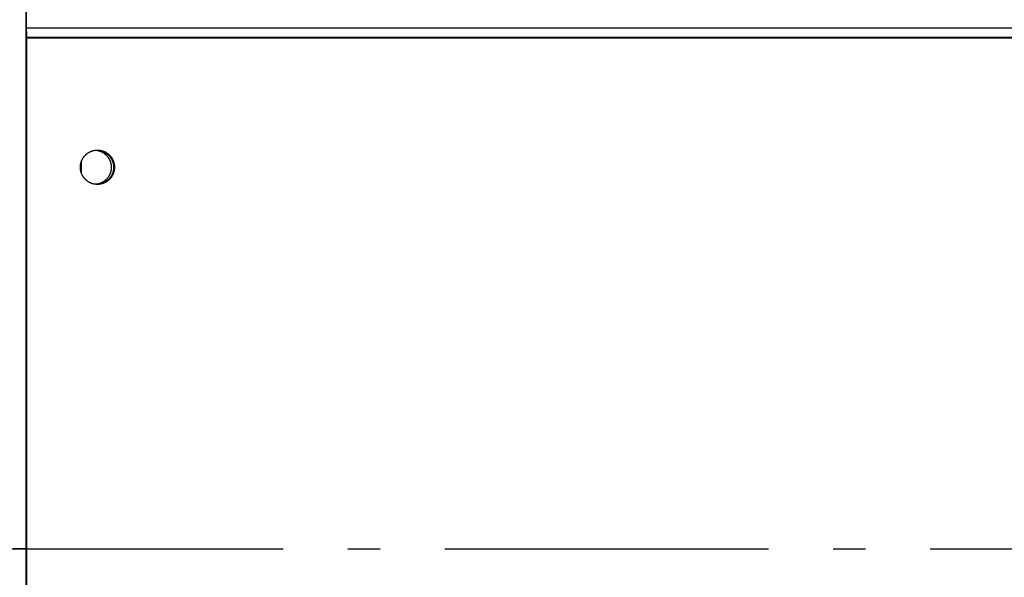
# Model space of a CAD drawing. Extents: x 7841 to 13283, y -2756 to 1975.
# Drawn here: x 10732 to 10884, y -1321 to -1235 of the extents above; entities that cross this region are included whole.
import ezdxf

# ---------------------------------------------------------------- set-up
doc = ezdxf.new("R2010")
doc.units = 0
doc.header["$LTSCALE"] = 5
doc.linetypes.add('AUSGEZOGEN', pattern=[0])
doc.linetypes.add('MLA3', pattern=[15, 10, -2, 1, -2])
doc.layers.add('SPS', color=1, linetype='MLA3')
doc.layers.add('VLB', color=7, linetype='AUSGEZOGEN')

msp = doc.modelspace()

# ---------------------------------------------------------------- linework, layer by layer
at = {"layer": 'SPS'}
msp.add_line((9072.890794348765, -1316.725913636909), (11949.49079434876, -1316.725913636909), dxfattribs=at)
at = {"layer": 'VLB'}
for p, q in [((10733.19079434876, -1395.725913636909), (10733.19079434876, -1100.521265931809)), ((10733.24214106767, -1236.164509858409), (10733.24214106767, -1223.005807321608)), ((10733.19079434876, -1236.777432412209), (10733.24214106767, -1236.164509858409)), ((10733.24214106767, -1236.164509858409), (11736.24214106767, -1236.164509858409)), ((10733.19079434876, -1237.596584456508), (11736.27988976667, -1237.596584456508)), ((10733.19079434876, -1237.725913636909), (11736.27988976667, -1237.725913636909)), ((10733.19079434876, -1535.725913636909), (10733.19079434876, -1237.725913636909)), ((10733.27988976667, -1395.725913636909), (10733.27988976667, -1237.596584456508)), ((10733.27988976667, -1395.855242817209), (10733.27988976667, -1237.725913636909)), ((10741.71851028457, -1258.598274952709), (10741.71855146276, -1256.853455187009)), ((10733.19079434876, -1316.725913636909), (10731.19079434876, -1316.725913636909))]:
    msp.add_line(p, q, dxfattribs=at)
for points, start_tangent, end_tangent in [([(10733.27988976667, -1237.596584456508), (10733.27542662196, -1237.047637922009), (10733.26993991277, -1236.790477244808), (10733.26244034976, -1236.553605140808), (10733.25309613167, -1236.343177190609), (10733.24214106767, -1236.164509858409)], (0, 1), (-0.07230057089248212, 0.9973828890895519)), ([(10741.63733617017, -1257.137776095709), (10741.66287596806, -1257.034414886609), (10741.69299535236, -1256.930645451909), (10741.72729230846, -1256.828199662709), (10741.76570975237, -1256.727248029709), (10741.80818374207, -1256.627958577209), (10741.85464358396, -1256.530496562409), (10741.90501194997, -1256.435024201409), (10741.95920500706, -1256.341700398408), (10742.01713255627, -1256.250680481809), (10742.07869818286, -1256.162115945209), (10742.14379941696, -1256.076154195508), (10742.21232790386, -1255.992938307608), (10742.28416958487, -1255.912606786109), (10742.35920488636, -1255.835293334909), (10742.43730891966, -1255.761126634609), (10742.51835168817, -1255.690230128409), (10742.60219830436, -1255.622721816509), (10742.68870921377, -1255.558714059809), (10742.77774042746, -1255.498313392909), (10742.86914376176, -1255.441620346709), (10742.96276708486, -1255.388729281409), (10743.05845457007, -1255.339728228709), (10743.15604695486, -1255.294698746108), (10743.25538180647, -1255.253715780809), (10743.35629379177, -1255.216847544909), (10743.45861495276, -1255.184155401809), (10743.56217498587, -1255.155693764508), (10743.66680152576, -1255.131510004509), (10743.77232043186, -1255.111644373309), (10743.87855607826, -1255.096129935309), (10743.98533164637, -1255.084992512809), (10744.09246941876, -1255.078250642809), (10744.16102041227, -1255.076250138409)], (0.2204439129356937, 0.9753996520655522), (0.999871201406484, 0.01604931767877705)), ([(10741.63768537686, -1257.136233166309), (10741.65016256276, -1257.083655033609), (10741.67829831307, -1256.979322361309), (10741.71063609686, -1256.876232316409), (10741.74712209116, -1256.774556482309), (10741.78769556867, -1256.674464088309), (10741.83228899876, -1256.576121728209), (10741.88082816006, -1256.479693083409), (10741.93323226396, -1256.385338649609), (10741.98941408906, -1256.293215470609), (10742.04928012616, -1256.203476876409), (10742.11273073417, -1256.116272227809), (10742.17966030577, -1256.031746668609), (10742.24995744347, -1255.950040883009), (10742.32350514446, -1255.871290862409), (10742.40018099586, -1255.795627678409), (10742.47985737837, -1255.723177264809), (10742.56240167846, -1255.654060208308), (10742.64767650927, -1255.588391547408), (10742.73553993927, -1255.526280581009), (10742.82584572846, -1255.467830686809), (10742.91844357177, -1255.413139148809), (10743.01317934927, -1255.362296995708), (10743.10989538247, -1255.315388849209), (10743.20843069726, -1255.272492783309), (10743.30862129117, -1255.233680194409), (10743.41030040697, -1255.199015682009), (10743.51329880976, -1255.168556941908), (10743.61744506887, -1255.142354669608), (10743.72256584307, -1255.120452476309), (10743.82848616936, -1255.102886815909), (10743.93502975356, -1255.089686924809), (10744.04201926466, -1255.080874772909), (10744.14927662897, -1255.076465027209), (10744.15840094196, -1255.076293482009)], (0.2210224856894755, 0.9752687121094605), (0.9998546183242957, 0.01705116463991081)), ([(10743.95906623167, -1255.087445991309), (10744.02159154107, -1255.094100117409), (10744.14373437596, -1255.111519961509), (10744.26493226667, -1255.134686810308), (10744.38491879366, -1255.163549738009), (10744.50343020066, -1255.198045297709), (10744.62020597386, -1255.238097660608), (10744.73498941477, -1255.283618783008), (10744.84752820446, -1255.334508599509), (10744.95757495816, -1255.390655243309), (10745.06488776936, -1255.451935291808), (10745.16923074116, -1255.518214038309), (10745.27037450506, -1255.589345787609), (10745.36809672516, -1255.665174176708), (10745.46218258666, -1255.745532518408), (10745.55242526867, -1255.830244167709), (10745.63862639797, -1255.919122909808), (10745.72059648576, -1256.011973370008), (10745.79815534416, -1256.108591443008), (10745.87113248187, -1256.208764741109), (10745.93936747936, -1256.312273061809), (10746.00271034126, -1256.418888871209), (10746.06102182616, -1256.528377804809), (10746.11417375286, -1256.640499182009), (10746.16204928176, -1256.755006535709), (10746.20454317216, -1256.871648154008), (10746.24156201326, -1256.990167633209), (10746.27302442967, -1257.110304441808), (10746.29886126006, -1257.231794493008), (10746.31901570947, -1257.354370725309), (10746.33344347406, -1257.477763689609), (10746.34211283856, -1257.601702141309), (10746.34500474566, -1257.725913636909)], (0.995585976245331, -0.09385394985631446), (0, -1)), ([(10744.13751587116, -1255.076756566909), (10744.19448475567, -1255.078826309709)], (0.9996773311538388, -0.02540144832756843), (0.9988851037124674, -0.04720751615297406)), ([(10744.15840094196, -1255.076293482009), (10744.20294997816, -1255.075913657108)], (0.9998546183055769, 0.01705116573755143), (1, 0)), ([(10744.16102041227, -1255.076250138409), (10744.19979107507, -1255.075915546608), (10744.20294917756, -1255.075913637109)], (0.9998712013978203, 0.01604931821853252), (0.9999999999999896, 1.454786015012284e-07)), ([(10744.16594040866, -1255.076432889409), (10744.16752790937, -1255.076465027209), (10744.20290278126, -1255.077431651609)], (0.9998012534425685, -0.0199362387292361), (0.9994189624352952, -0.03408427092895346)), ([(10744.19448475567, -1255.078826309709), (10744.20275245437, -1255.079230169508)], (0.9988851034454148, -0.04720752180366147), (0.9987305333217984, -0.0503718354912352)), ([(10744.20275245437, -1255.079230169508), (10744.25606373847, -1255.082465570609), (10744.37888302136, -1255.094100117409), (10744.50102585627, -1255.111519961509), (10744.62222374686, -1255.134686810308), (10744.74221027397, -1255.163549738009), (10744.86072168097, -1255.198045297709), (10744.97749745417, -1255.238097660608), (10745.09228089506, -1255.283618783008), (10745.20481968467, -1255.334508599509), (10745.31486643846, -1255.390655243309), (10745.42217924966, -1255.451935291808), (10745.52652222147, -1255.518214038309), (10745.62766598536, -1255.589345787609), (10745.72538820546, -1255.665174176708), (10745.81947406696, -1255.745532518408), (10745.90971674887, -1255.830244167709), (10745.99591787816, -1255.919122909808), (10746.07788796606, -1256.011973370008), (10746.15544682446, -1256.108591443008), (10746.22842396217, -1256.208764741109), (10746.29665895967, -1256.312273061809), (10746.36000182157, -1256.418888871209), (10746.41831330647, -1256.528377804809), (10746.47146523307, -1256.640499182009), (10746.51934076206, -1256.755006535709), (10746.56183465246, -1256.871648154008), (10746.59885349356, -1256.990167633209), (10746.63031590997, -1257.110304441808), (10746.65615274027, -1257.231794493008), (10746.67630718977, -1257.354370725309), (10746.69073495437, -1257.477763689609), (10746.69940431886, -1257.601702141309), (10746.70229622597, -1257.725913636909)], (0.9987305335515178, -0.05037183093655443), (0, -1)), ([(10744.20290278126, -1255.077431651609), (10744.27478527366, -1255.080874772909), (10744.38177478476, -1255.089686924809), (10744.48831836907, -1255.102886815909), (10744.59423869527, -1255.120452476309), (10744.69935946946, -1255.142354669608), (10744.80350572856, -1255.168556941908), (10744.90650413137, -1255.199015682009), (10745.00818324717, -1255.233680194409), (10745.10837384106, -1255.272492783309), (10745.20690915587, -1255.315388849209), (10745.30362518907, -1255.362296995708), (10745.39836096657, -1255.413139148809), (10745.49095880986, -1255.467830686809), (10745.58126459907, -1255.526280581009), (10745.66912802907, -1255.588391547408), (10745.75440285986, -1255.654060208308), (10745.83694715997, -1255.723177264809), (10745.91662354246, -1255.795627678409), (10745.99329939386, -1255.871290862409), (10746.06684709487, -1255.950040883009), (10746.13714423257, -1256.031746668609), (10746.20407380417, -1256.116272227809), (10746.26752441227, -1256.203476876409), (10746.32739044926, -1256.293215470609), (10746.38357227436, -1256.385338649609), (10746.43597637827, -1256.479693083409), (10746.48451553956, -1256.576121728209), (10746.52910896967, -1256.674464088309), (10746.56968244716, -1256.774556482309), (10746.60616844146, -1256.876232316409), (10746.63850622527, -1256.979322361309), (10746.66664197556, -1257.083655033609), (10746.69052886316, -1257.189056682009), (10746.71012713066, -1257.295351875809), (10746.72540415866, -1257.402363697209), (10746.73633452006, -1257.509914035508), (10746.74290002247, -1257.617823883809), (10746.74508925897, -1257.724314662809)], (0.9994189624247045, -0.03408427123949144), (0.000599267645954599, -0.9999998204391282)), ([(10744.20290472197, -1255.077431706709), (10744.21802257116, -1255.077991110709), (10744.32517610777, -1255.084473880509), (10744.43197792057, -1255.095353066009), (10744.53825024837, -1255.110610560109), (10744.64381621146, -1255.130220968009), (10744.74850010567, -1255.154151650209), (10744.85212769497, -1255.182362776509), (10744.95452650157, -1255.214807392109), (10745.05552609267, -1255.251431496209), (10745.15495836447, -1255.292174131709), (10745.25265782166, -1255.336967486309), (10745.34846185326, -1255.385737006108), (10745.44221100277, -1255.438401519008), (10745.53374923416, -1255.494873370009), (10745.62292419096, -1255.555058567309), (10745.70958745036, -1255.618856938709), (10745.79359476977, -1255.686162298009), (10745.87480632736, -1255.756862622108), (10745.95308695456, -1255.830840237309), (10746.02830636096, -1255.907972015108), (10746.10033935127, -1255.988129577409), (10746.16906603366, -1256.071179509709), (10746.23437201947, -1256.156983583709), (10746.29614861316, -1256.245398986909), (10746.35429299376, -1256.336278560708), (10746.40870838577, -1256.429471044809), (10746.45930421997, -1256.524821329808), (10746.50599628466, -1256.622170714309), (10746.54870686567, -1256.721357170009), (10746.58736487517, -1256.822215610809), (10746.62190597097, -1256.924578167808), (10746.65227266266, -1257.028274468609), (10746.67841440796, -1257.133131921008), (10746.70028769647, -1257.238976000009), (10746.71785612226, -1257.345630538608), (10746.73109044446, -1257.452918020909), (10746.73996863576, -1257.560659877509), (10746.74447591947, -1257.668676782709), (10746.74508782437, -1257.722732205909)], (0.999418970442795, -0.03408403613223478), (0.001192042137238573, -0.9999992895175192)), ([(10744.20294917756, -1255.075913637109), (10744.30711798906, -1255.077991110709), (10744.41427152566, -1255.084473880509), (10744.52107333847, -1255.095353066009), (10744.62734566626, -1255.110610560109), (10744.73291162937, -1255.130220968009), (10744.83759552356, -1255.154151650209), (10744.94122311287, -1255.182362776509), (10745.04362191946, -1255.214807392109), (10745.14462151056, -1255.251431496209), (10745.24405378236, -1255.292174131709), (10745.34175323957, -1255.336967486309), (10745.43755727106, -1255.385737006108), (10745.53130642066, -1255.438401519008), (10745.62284465207, -1255.494873370009), (10745.71201960887, -1255.555058567309), (10745.79868286827, -1255.618856938709), (10745.88269018766, -1255.686162298009), (10745.96390174526, -1255.756862622108), (10746.04218237246, -1255.830840237309), (10746.11740177887, -1255.907972015108), (10746.18943476917, -1255.988129577409), (10746.25816145157, -1256.071179509709), (10746.32346743736, -1256.156983583709), (10746.38524403107, -1256.245398986909), (10746.44338841167, -1256.336278560708), (10746.49780380366, -1256.429471044809), (10746.54839963786, -1256.524821329808), (10746.59509170257, -1256.622170714309), (10746.63780228356, -1256.721357170009), (10746.67646029306, -1256.822215610809), (10746.71100138887, -1256.924578167808), (10746.74136808057, -1257.028274468609), (10746.76750982587, -1257.133131921008), (10746.78938311437, -1257.238976000009), (10746.80695154017, -1257.345630538608), (10746.82018586237, -1257.452918020909), (10746.82906405367, -1257.560659877509), (10746.83357133736, -1257.668676782709), (10746.83370021137, -1257.776788953008), (10746.82945046117, -1257.884816446309), (10746.82082916017, -1257.992579461609), (10746.80785065766, -1258.099898637909), (10746.79053655507, -1258.206595353108), (10746.76891566996, -1258.312492021009)], (0.9999999999999897, 1.443884107335925e-07), (-0.2198589593088852, -0.9755316694047477)), ([(10744.20294997816, -1255.075913657108), (10744.25662332727, -1255.076465027209), (10744.36388069157, -1255.080874772909), (10744.47087020267, -1255.089686924809), (10744.57741378697, -1255.102886815909), (10744.68333411316, -1255.120452476309), (10744.78845488737, -1255.142354669608), (10744.89260114646, -1255.168556941908), (10744.99559954926, -1255.199015682009), (10745.09727866506, -1255.233680194409), (10745.19746925896, -1255.272492783309), (10745.29600457376, -1255.315388849209), (10745.39272060696, -1255.362296995708), (10745.48745638446, -1255.413139148809), (10745.58005422776, -1255.467830686809), (10745.67036001696, -1255.526280581009), (10745.75822344697, -1255.588391547408), (10745.84349827777, -1255.654060208308), (10745.92604257787, -1255.723177264809), (10746.00571896036, -1255.795627678409), (10746.08239481176, -1255.871290862409), (10746.15594251276, -1255.950040883009), (10746.22623965047, -1256.031746668609), (10746.29316922207, -1256.116272227809), (10746.35661983016, -1256.203476876409), (10746.41648586716, -1256.293215470609), (10746.47266769227, -1256.385338649609), (10746.52507179616, -1256.479693083409), (10746.57361095746, -1256.576121728209), (10746.61820438756, -1256.674464088309), (10746.65877786506, -1256.774556482309), (10746.69526385936, -1256.876232316409), (10746.72760164316, -1256.979322361309), (10746.75573739347, -1257.083655033609), (10746.77962428107, -1257.189056682009), (10746.79922254857, -1257.295351875809), (10746.81449957657, -1257.402363697209), (10746.82542993797, -1257.509914035508), (10746.83199544036, -1257.617823883809), (10746.83418515596, -1257.725913636909)], (1, 0), (0, -1)), ([(10741.57171480027, -1257.725913636909), (10741.57183563376, -1257.700519451009)], (0, 1), (0.00951597996281939, 0.9999547220376267)), ([(10741.57171481767, -1257.725913909209), (10741.57183562297, -1257.700519451109)], (-1.811391548475439e-07, 0.9999999999999837), (0.009514365297426441, 0.9999547374021422)), ([(10741.57171527937, -1257.727512610909), (10741.57171480027, -1257.725913636909)], (-0.0005992581929905671, 0.9999998204447931), (0, 1)), ([(10741.57171529677, -1257.727512610909), (10741.57171481767, -1257.725913909209)], (-0.0005991736594058294, 0.9999998204954469), (-1.876522563494923e-07, 0.9999999999999825)), ([(10744.15086413247, -1260.375394384409), (10744.14927662897, -1260.375362246609), (10744.04201926466, -1260.370952500809), (10743.93502975356, -1260.362140349009), (10743.82848616936, -1260.348940457909), (10743.72256584307, -1260.331374797508), (10743.61744506887, -1260.309472604209), (10743.51329880976, -1260.283270331909), (10743.41030040697, -1260.252811591808), (10743.30862129117, -1260.218147079408), (10743.20843069726, -1260.179334490409), (10743.10989538247, -1260.136438424609), (10743.01317934927, -1260.089530278108), (10742.91844357177, -1260.038688125009), (10742.82584572846, -1259.983996587009), (10742.73553993927, -1259.925546692709), (10742.64767650927, -1259.863435726409), (10742.56240167846, -1259.797767065409), (10742.47985737837, -1259.728650008909), (10742.40018099586, -1259.656199595409), (10742.32350514446, -1259.580536411409), (10742.24995744347, -1259.501786390809), (10742.17966030577, -1259.420080605209), (10742.11273073417, -1259.335555046008), (10742.04928012616, -1259.248350397409), (10741.98941408906, -1259.158611803108), (10741.93323226396, -1259.066488624209), (10741.88082816006, -1258.972134190408), (10741.83228899876, -1258.875705545508), (10741.78769556867, -1258.777363185509), (10741.74712209116, -1258.677270791509), (10741.71063609686, -1258.575594957409), (10741.67829831307, -1258.472504912509), (10741.65016256276, -1258.368172240209), (10741.62627567516, -1258.262770591808), (10741.60667740766, -1258.156475398009), (10741.59140037966, -1258.049463576609), (10741.58047001826, -1257.941913238309), (10741.57390451587, -1257.834003390009), (10741.57171527937, -1257.727512610909)], (-0.9998012534818124, 0.0199362367611593), (-0.0005992676107994946, 0.9999998204391493)), ([(10741.57171671397, -1257.729095067809), (10741.57171529677, -1257.727512610909)], (-0.001192069835526956, 0.9999992894845013), (-0.0005991313824617882, 0.9999998205207772)), ([(10744.15086413287, -1260.375394364208), (10744.09878196716, -1260.373836163109), (10743.99162843057, -1260.367353393309), (10743.88482661777, -1260.356474207709), (10743.77855428997, -1260.341216713609), (10743.67298832686, -1260.321606305709), (10743.56830443267, -1260.297675623509), (10743.46467684337, -1260.269464497308), (10743.36227803677, -1260.237019881709), (10743.26127844567, -1260.200395777508), (10743.16184617396, -1260.159653142108), (10743.06414671666, -1260.114859787408), (10742.96834268517, -1260.066090267609), (10742.87459353557, -1260.013425754809), (10742.78305530416, -1259.956953903809), (10742.69388034736, -1259.896768706408), (10742.60721708796, -1259.832970335008), (10742.52320976857, -1259.765664975708), (10742.44199821096, -1259.694964651609), (10742.36371758376, -1259.620987036408), (10742.28849817736, -1259.543855258609), (10742.21646518707, -1259.463697696309), (10742.14773850466, -1259.380647764008), (10742.08243251887, -1259.294843690009), (10742.02065592516, -1259.206428286808), (10741.96251154456, -1259.115548713109), (10741.90809615266, -1259.022356228909), (10741.85750031837, -1258.927005944008), (10741.81080825366, -1258.829656559408), (10741.76809767267, -1258.730470103709), (10741.72943966317, -1258.629611662908), (10741.69489856737, -1258.527249105909), (10741.66453187566, -1258.423552805109), (10741.63839013036, -1258.318695352809), (10741.61651684187, -1258.212851273809), (10741.59894841606, -1258.106196735109), (10741.58571409397, -1257.998909252809), (10741.57683590256, -1257.891167396209), (10741.57232861896, -1257.783150491008), (10741.57171671397, -1257.729095067809)], (-0.9998012526571632, 0.01993627811722516), (-0.001192042140695442, 0.999999289517515)), ([(10741.57183563376, -1257.700519451009), (10741.57390451587, -1257.617823883809), (10741.58047001826, -1257.509914035508), (10741.59140037966, -1257.402363697209), (10741.60667740766, -1257.295351875809), (10741.62627567516, -1257.189056682009), (10741.63152081336, -1257.164126871809)], (0.009515979624418745, 0.999954722040847), (0.2105611277075256, 0.9775806930880618)), ([(10741.57183562297, -1257.700519451109), (10741.57219974486, -1257.675038320808), (10741.57644949506, -1257.567010827409), (10741.58507079606, -1257.459247812209), (10741.59804929857, -1257.351928635808), (10741.61536340116, -1257.245231920609), (10741.63152082376, -1257.164126874309)], (0.009514363582526884, 0.9999547374184591), (0.2105595405382809, 0.9775810349471333)), ([(10741.63152081336, -1257.164126871809), (10741.63698436337, -1257.139334990709)], (0.210561128247285, 0.977580692971803), (0.2198591355854127, 0.975531629676678)), ([(10741.63152082376, -1257.164126874309), (10741.63698428627, -1257.139335252709)], (0.2105595413639621, 0.9775810347692913), (0.2198589594217144, 0.975531669379319)), ([(10741.63698436337, -1257.139334990709), (10741.63733618726, -1257.137776099609)], (0.2198591058440084, 0.9755316363796068), (0.2204438026295976, 0.9753996769951296)), ([(10741.63698428627, -1257.139335252709), (10741.63733617017, -1257.137776095709)], (0.2198589758457117, 0.9755316656777856), (0.2204439324160253, 0.9753996476629253)), ([(10741.63733618726, -1257.137776099609), (10741.63768537686, -1257.136233166309)], (0.2204437935588064, 0.9753996790451607), (0.2210225095948986, 0.9752687066918395)), ([(10746.34500474566, -1257.725913636909), (10746.34211283856, -1257.850125132408), (10746.33344347406, -1257.974063584209), (10746.31901570947, -1258.097456548409), (10746.29886126006, -1258.220032780808), (10746.27302442967, -1258.341522832008), (10746.24156201326, -1258.461659640609), (10746.20454317216, -1258.580179119808), (10746.16204928176, -1258.696820738008), (10746.11417375286, -1258.811328091808), (10746.06102182616, -1258.923449469009), (10746.00271034126, -1259.032938402509), (10745.93936747936, -1259.139554212009), (10745.87113248187, -1259.243062532709), (10745.79815534416, -1259.343235830808), (10745.72059648576, -1259.439853903709), (10745.63862639797, -1259.532704364009), (10745.55242526867, -1259.621583106109), (10745.46218258666, -1259.706294755309), (10745.36809672516, -1259.786653097009), (10745.27037450506, -1259.862481486208), (10745.16923074116, -1259.933613235509), (10745.06488776936, -1259.999891982008), (10744.95757495816, -1260.061172030508), (10744.84752820446, -1260.117318674309), (10744.73498941477, -1260.168208490809), (10744.62020597386, -1260.213729613109), (10744.50343020066, -1260.253781976008), (10744.38491879366, -1260.288277535709), (10744.26493226667, -1260.317140463509), (10744.14373437596, -1260.340307312309), (10744.02159154107, -1260.357727156409), (10743.95902876286, -1260.364384814409)], (0, -1), (-0.99558732783922, -0.09383961128415708)), ([(10746.70229622597, -1257.725913636909), (10746.69940431886, -1257.850125132408), (10746.69073495437, -1257.974063584209), (10746.67630718977, -1258.097456548409), (10746.65615274027, -1258.220032780808), (10746.63031590997, -1258.341522832008), (10746.59885349356, -1258.461659640609), (10746.56183465246, -1258.580179119808), (10746.51934076206, -1258.696820738008), (10746.47146523307, -1258.811328091808), (10746.41831330647, -1258.923449469009), (10746.36000182157, -1259.032938402509), (10746.29665895967, -1259.139554212009), (10746.22842396217, -1259.243062532709), (10746.15544682446, -1259.343235830808), (10746.07788796606, -1259.439853903709), (10745.99591787816, -1259.532704364009), (10745.90971674887, -1259.621583106109), (10745.81947406696, -1259.706294755309), (10745.72538820546, -1259.786653097009), (10745.62766598536, -1259.862481486208), (10745.52652222147, -1259.933613235509), (10745.42217924966, -1259.999891982008), (10745.31486643846, -1260.061172030508), (10745.20481968467, -1260.117318674309), (10745.09228089506, -1260.168208490809), (10744.97749745417, -1260.213729613109), (10744.86072168097, -1260.253781976008), (10744.74221027397, -1260.288277535709), (10744.62222374686, -1260.317140463509), (10744.50102585627, -1260.340307312309), (10744.37888302136, -1260.357727156409), (10744.25606373847, -1260.369361703209), (10744.20275405057, -1260.372597023709)], (0, -1), (-0.9987305027396957, -0.05037244184387766)), ([(10746.67946836826, -1258.314051177409), (10746.65392857026, -1258.417412387109), (10746.62380918597, -1258.521181821809), (10746.58951222997, -1258.623627611008), (10746.55109478597, -1258.724579244009), (10746.50862079627, -1258.823868696609), (10746.46216095436, -1258.921330711308), (10746.41179258837, -1259.016803072309), (10746.35759953126, -1259.110126875308), (10746.29967198207, -1259.201146791909), (10746.23810635546, -1259.289711328508), (10746.17300512136, -1259.375673078209), (10746.10447663446, -1259.458888966109), (10746.03263495356, -1259.539220487609), (10745.95759965196, -1259.616533938809), (10745.87949561866, -1259.690700639109), (10745.79845285017, -1259.761597145309), (10745.71460623396, -1259.829105457309), (10745.62809532457, -1259.893113214009), (10745.53906411086, -1259.953513880909), (10745.44766077656, -1260.010206927009), (10745.35403745346, -1260.063097992409), (10745.25834996827, -1260.112099045009), (10745.16075758346, -1260.157128527609), (10745.06142273187, -1260.198111492909), (10744.96051074656, -1260.234979728809), (10744.85818958556, -1260.267671871909), (10744.75462955247, -1260.296133509209), (10744.65000301256, -1260.320317269209), (10744.54448410646, -1260.340182900409), (10744.43824846006, -1260.355697338409), (10744.33147289196, -1260.366834760908), (10744.22433511956, -1260.373576630908), (10744.20290242356, -1260.374395641909)], (-0.2204439126908068, -0.9753996521208976), (-0.9994190023003918, -0.03408310198455201)), ([(10746.67911916157, -1258.315594107509), (10746.66664197556, -1258.368172240209), (10746.63850622527, -1258.472504912509), (10746.60616844146, -1258.575594957409), (10746.56968244716, -1258.677270791509), (10746.52910896967, -1258.777363185509), (10746.48451553956, -1258.875705545508), (10746.43597637827, -1258.972134190408), (10746.38357227436, -1259.066488624209), (10746.32739044926, -1259.158611803108), (10746.26752441227, -1259.248350397409), (10746.20407380417, -1259.335555046008), (10746.13714423257, -1259.420080605209), (10746.06684709487, -1259.501786390809), (10745.99329939386, -1259.580536411409), (10745.91662354246, -1259.656199595409), (10745.83694715997, -1259.728650008909), (10745.75440285986, -1259.797767065409), (10745.66912802907, -1259.863435726409), (10745.58126459907, -1259.925546692709), (10745.49095880986, -1259.983996587009), (10745.39836096657, -1260.038688125009), (10745.30362518907, -1260.089530278108), (10745.20690915587, -1260.136438424609), (10745.10837384106, -1260.179334490409), (10745.00818324717, -1260.218147079408), (10744.90650413137, -1260.252811591808), (10744.80350572856, -1260.283270331909), (10744.69935946946, -1260.309472604209), (10744.59423869527, -1260.331374797508), (10744.48831836907, -1260.348940457909), (10744.38177478476, -1260.362140349009), (10744.27478527366, -1260.370952500809), (10744.20290438067, -1260.374395567708)], (-0.2210224856772691, -0.9752687121122267), (-0.9994189415484078, -0.0340848833687384)), ([(10746.83418515596, -1257.725913636909), (10746.83199544036, -1257.834003390009), (10746.82542993797, -1257.941913238309), (10746.81449957657, -1258.049463576609), (10746.79922254857, -1258.156475398009), (10746.77962428107, -1258.262770591808), (10746.75573739347, -1258.368172240209), (10746.72760164316, -1258.472504912509), (10746.69526385936, -1258.575594957409), (10746.65877786506, -1258.677270791509), (10746.61820438756, -1258.777363185509), (10746.57361095746, -1258.875705545508), (10746.52507179616, -1258.972134190408), (10746.47266769227, -1259.066488624209), (10746.41648586716, -1259.158611803108), (10746.35661983016, -1259.248350397409), (10746.29316922207, -1259.335555046008), (10746.22623965047, -1259.420080605209), (10746.15594251276, -1259.501786390809), (10746.08239481176, -1259.580536411409), (10746.00571896036, -1259.656199595409), (10745.92604257787, -1259.728650008909), (10745.84349827777, -1259.797767065409), (10745.75822344697, -1259.863435726409), (10745.67036001696, -1259.925546692709), (10745.58005422776, -1259.983996587009), (10745.48745638446, -1260.038688125009), (10745.39272060696, -1260.089530278108), (10745.29600457376, -1260.136438424609), (10745.19746925896, -1260.179334490409), (10745.09727866506, -1260.218147079408), (10744.99559954926, -1260.252811591808), (10744.89260114646, -1260.283270331909), (10744.78845488737, -1260.309472604209), (10744.68333411316, -1260.331374797508), (10744.57741378697, -1260.348940457909), (10744.47087020267, -1260.362140349009), (10744.36388069157, -1260.370952500809), (10744.25662332727, -1260.375362246609), (10744.20294997816, -1260.375913616708)], (0, -1), (-1, 0)), ([(10746.76891566996, -1258.312492021009), (10746.74302398817, -1258.417412387109), (10746.71290460386, -1258.521181821809), (10746.67860764786, -1258.623627611008), (10746.64019020386, -1258.724579244009), (10746.59771621416, -1258.823868696609), (10746.55125637227, -1258.921330711308), (10746.50088800627, -1259.016803072309), (10746.44669494917, -1259.110126875308), (10746.38876739996, -1259.201146791909), (10746.32720177337, -1259.289711328508), (10746.26210053926, -1259.375673078209), (10746.19357205237, -1259.458888966109), (10746.12173037147, -1259.539220487609), (10746.04669506986, -1259.616533938809), (10745.96859103657, -1259.690700639109), (10745.88754826807, -1259.761597145309), (10745.80370165186, -1259.829105457309), (10745.71719074246, -1259.893113214009), (10745.62815952877, -1259.953513880909), (10745.53675619447, -1260.010206927009), (10745.44313287137, -1260.063097992409), (10745.34744538616, -1260.112099045009), (10745.24985300137, -1260.157128527609), (10745.15051814976, -1260.198111492909), (10745.04960616447, -1260.234979728809), (10744.94728500347, -1260.267671871909), (10744.84372497036, -1260.296133509209), (10744.73909843047, -1260.320317269209), (10744.63357952436, -1260.340182900409), (10744.52734387797, -1260.355697338409), (10744.42056830987, -1260.366834760908), (10744.31343053747, -1260.373576630908), (10744.20610888116, -1260.375911727109), (10744.20295077866, -1260.375913636609)], (-0.219858959309356, -0.9755316694046416), (-0.9999999999999897, -1.443843735146994e-07)), ([(10746.67946835126, -1258.314051173508), (10746.67911916157, -1258.315594107509)], (-0.2204438186962887, -0.9753996733640001), (-0.221022474338166, -0.9752687146819766)), ([(10746.67982017497, -1258.312492283109), (10746.67946835126, -1258.314051173508)], (-0.2198591402407966, -0.975531628627477), (-0.2204438238248055, -0.9753996722049367)), ([(10746.67982025207, -1258.312492021009), (10746.67946836826, -1258.314051177409)], (-0.2198589372784034, -0.9755316743698337), (-0.2204438940843629, -0.9753996563260223)), ([(10746.68528372287, -1258.287700411908), (10746.67982017497, -1258.312492283109)], (-0.2105611302763085, -0.9775806925347715), (-0.2198591375998059, -0.9755316292226868)), ([(10746.68528371237, -1258.287700409409), (10746.67982025207, -1258.312492021009)], (-0.2105595433923241, -0.9775810343324056), (-0.2198589614361087, -0.975531668925328)), ([(10746.74496890456, -1257.751307824208), (10746.74290002247, -1257.834003390009), (10746.73633452006, -1257.941913238309), (10746.72540415866, -1258.049463576609), (10746.71012713066, -1258.156475398009), (10746.69052886316, -1258.262770591808), (10746.68528372287, -1258.287700411908)], (-0.009515980211118245, -0.9999547220352638), (-0.2105611315555912, -0.9775806922592267)), ([(10746.74496891526, -1257.751307824109), (10746.74460479346, -1257.776788953008), (10746.74035504326, -1257.884816446309), (10746.73173374226, -1257.992579461609), (10746.71875523977, -1258.099898637909), (10746.70144113716, -1258.206595353108), (10746.68528371237, -1258.287700409409)], (-0.009514364169240064, -0.9999547374128768), (-0.2105595443483794, -0.9775810341264825)), ([(10746.74508972067, -1257.725913364609), (10746.74496891526, -1257.751307824109)], (1.81139144148177e-07, -0.9999999999999836), (-0.009514364735465814, -0.9999547374074891)), ([(10746.74508973807, -1257.725913636909), (10746.74496890456, -1257.751307824208)], (0, -1), (-0.009515979400769902, -0.9999547220429754)), ([(10746.74508782437, -1257.722732205909), (10746.74508924157, -1257.724314662809)], (0.001192069910857192, -0.9999992894844114), (0.0005991313824617882, -0.9999998205207772)), ([(10746.74508925897, -1257.724314662809), (10746.74508973807, -1257.725913636909)], (0.0005992581555129741, -0.9999998204448155), (0, -1)), ([(10746.74508924157, -1257.724314662809), (10746.74508972067, -1257.725913364609)], (0.0005991736219270751, -0.9999998204954693), (1.876522446117033e-07, -0.9999999999999825)), ([(10744.19448475567, -1260.373000964109), (10744.13807619156, -1260.375056409109)], (-0.9988851036787375, -0.04720751686667777), (-0.9996718574493803, -0.02561596033151984)), ([(10744.15840094196, -1260.375533791808), (10744.15086413247, -1260.375394384409)], (-0.9998546183387009, 0.01705116379520911), (-0.9998012534069175, 0.01993624051712984)), ([(10744.15578165657, -1260.375487790709), (10744.15086413287, -1260.375394364208)], (-0.9998370096162809, 0.01805420177058899), (-0.9998012527623852, 0.01993627284036416)), ([(10744.20295077866, -1260.375913636609), (10744.15578165657, -1260.375487790709)], (-0.9999999999999896, -1.441542757375e-07), (-0.9998370096661213, 0.01805419901043805)), ([(10744.20294997816, -1260.375913616708), (10744.15840094196, -1260.375533791808)], (-1, 0), (-0.9998546183055769, 0.01705116573755143)), ([(10744.20275405057, -1260.372597023709), (10744.19448475567, -1260.373000964109)], (-0.9987305028822022, -0.05037243901840999), (-0.9988851037354841, -0.04720751566595514))]:
    msp.add_spline(points, degree=3, dxfattribs=dict(at, start_tangent=start_tangent, end_tangent=end_tangent))

doc.saveas('drawing.dxf')
